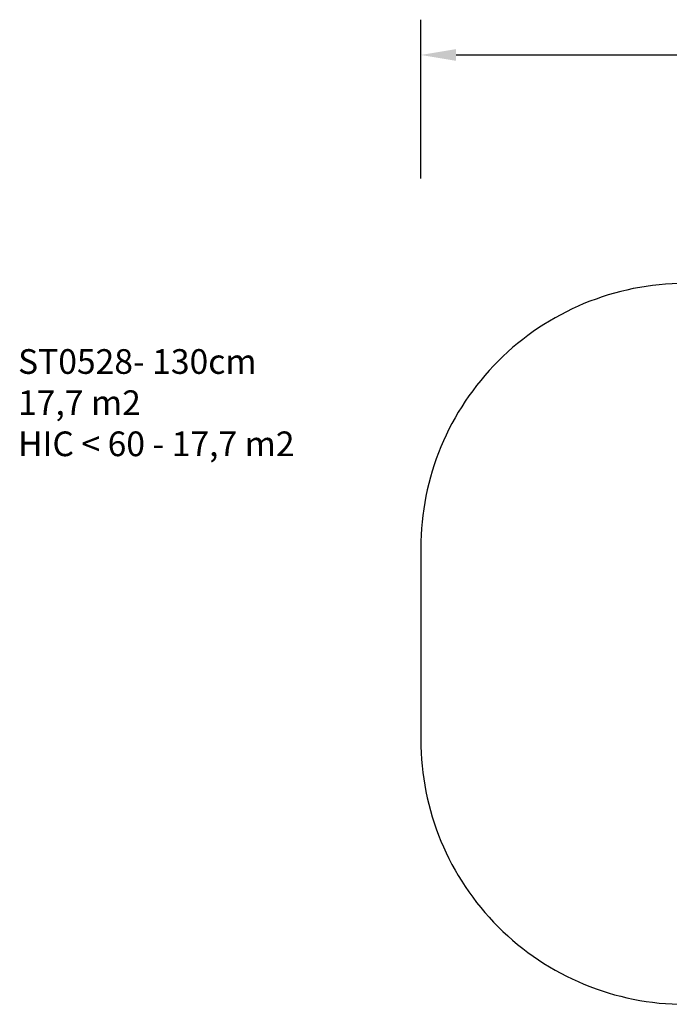
# Model space of a CAD drawing. Units: inches. Extents: x 86 to 972, y 149 to 708.
# Drawn here: x 86 to 455, y 149 to 708 of the extents above; entities that cross this region are included whole.
import ezdxf

# ---------------------------------------------------------------- set-up
doc = ezdxf.new("R2010")
doc.units = ezdxf.units.IN
doc.header["$MEASUREMENT"] = 0
doc.layers.add('VP-DIM', color=7, linetype='Continuous')
doc.layers.add('VP-HIC', color=6, linetype='Continuous')
doc.layers.add('VP-EQ', color=7, linetype='Continuous', true_color=0x8a3492)
doc.styles.get("Standard").update_dxf_attribs({"font": 'arial.ttf'})
doc.dimstyles.get("Standard").update_dxf_attribs({"dimtxt": 14, "dimasz": 20, "dimexe": 20, "dimexo": 50, "dimgap": 20, "dimtad": 0, "dimdec": 0, "dimzin": 0, "dimdsep": 46, "dimtxsty": 'Standard', "dimcen": -0.09, "dimadec": 0, "dimazin": 0, "dimtfac": 1, "dimtdec": 4, "dimtofl": 0, "dimtmove": 0, "dimatfit": 3, "dimfxl": 70, "dimfxlon": 1, "dimtolj": 1, "dimtzin": 0, "dimarcsym": 0})

# ---------------------------------------------------------------- blocks, each defined once
blk = doc.blocks.new('0528 2d')
at = {"layer": 'VP-EQ', "color": 0}
blk.add_lwpolyline([(484.31, -1478.81), (484.31, -1587.54, 0.414214), (634.31, -1737.54), (814.86, -1737.54, 0.414214), (964.86, -1587.54), (964.86, -1478.81, 0.414214), (814.86, -1328.81), (634.31, -1328.81, 0.414214)], format="xyb", close=True, dxfattribs=at)
blk = doc.blocks.new('*D72')
at = {"layer": 'Defpoints', "color": 0}
for p in [(794.57, 687.82), (314.03, 346.81), (794.57, 346.81)]:
    blk.add_point(p, dxfattribs=at)
at = {"layer": 'VP-DIM', "color": 0, "lineweight": -2}
for p, q in [((314.03, 617.82), (314.03, 707.82)), ((794.57, 617.82), (794.57, 707.82)), ((334.03, 687.82), (519.92, 687.82)), ((774.57, 687.82), (588.68, 687.82))]:
    blk.add_line(p, q, dxfattribs=at)
at = {"layer": 'VP-DIM', "color": 0}
for points in [[(334.03, 691.15), (334.03, 684.48), (314.03, 687.82)], [(774.57, 684.48), (774.57, 691.15), (794.57, 687.82)]]:
    blk.add_solid(points, dxfattribs=at)
at = {"layer": 'VP-DIM', "color": 0, "insert": (554.3, 687.82), "char_height": 14, "attachment_point": 5}
blk.add_mtext('\\A1;481', dxfattribs=at)

msp = doc.modelspace()

# ---------------------------------------------------------------- linework, layer by layer
at = {"layer": 'VP-HIC', "color": 3}
msp.add_lwpolyline([(314.03, 408.2), (314.03, 299.47, 0.414214), (464.03, 149.47), (644.57, 149.47, 0.414214), (794.57, 299.47), (794.57, 408.2, 0.414214), (644.57, 558.2), (464.03, 558.2, 0.414214)], format="xyb", close=True, dxfattribs=at)

# ---------------------------------------------------------------- block references
at = {"layer": 'VP-EQ', "color": 0}
msp.add_blockref('0528 2d', (-170.28, 1887.01), dxfattribs=at)

# ---------------------------------------------------------------- texts
at = {"layer": 'VP-DIM', "insert": (85.44, 520.98), "char_height": 14, "width": 455.0322, "attachment_point": 1}
msp.add_mtext('{ST0528- 130cm\\P17,7 m2\\P{\\C3;HIC < 60 - 17,7 m2}}', dxfattribs=at)

# ---------------------------------------------------------------- dimensions: what is measured, and where the dimension line sits
at = {"layer": 'VP-DIM', "color": 0}
dim = msp.add_linear_dim(base=(794.57, 687.82), p1=(314.03, 346.81), p2=(794.57, 346.81), dimstyle='Standard', dxfattribs=at)
dim.commit()
dim.dimension.update_dxf_attribs({"geometry": '*D72', "text_midpoint": (554.3, 687.82)})

doc.saveas('drawing.dxf')
